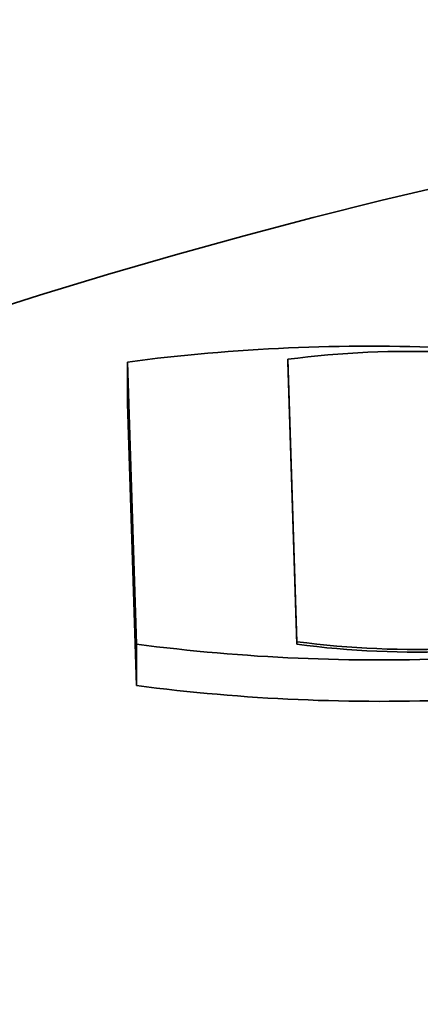
# Model space of a CAD drawing. Units: inches. Extents: x 0.5 to 33.5, y 0.5 to 21.
# Drawn here: x 8.8 to 8.9, y 19.9 to 20.1 of the extents above; entities that cross this region are included whole.
import ezdxf

# ---------------------------------------------------------------- set-up
doc = ezdxf.new("R2010")
doc.units = ezdxf.units.IN
doc.header["$MEASUREMENT"] = 0

msp = doc.modelspace()

# ---------------------------------------------------------------- linework, layer by layer
at = {"color": 7, "linetype": 'Continuous', "lineweight": 35}
for p, q in [((8.8095999309, 20.0244384287), (8.8113499309, 19.9699142479)), ((8.8095999309, 20.0244384287), (8.8095999309, 20.0164460429)), ((8.8405991702, 20.0249635487), (8.8405991702, 20.0244640245)), ((8.8405992006, 20.0249616556), (8.8423506006, 19.9703938555)), ((8.8405992006, 20.0244621315), (8.8405992006, 20.0249616556)), ((8.8405992006, 20.0244621315), (8.8423506006, 19.9698943313)), ((8.8095999309, 20.0164460429), (8.8113499309, 19.9619218622)), ((8.8113499309, 19.9619218622), (8.8113499309, 19.9699142479)), ((8.8423506006, 19.9698943313), (8.8423506006, 19.9703938555))]:
    msp.add_line(p, q, dxfattribs=at)
msp.add_circle((9.1238580247, 18.9735372124), 1.113877536763081, dxfattribs=at)
for centre, radius, start, end in [((9.1238580247, 18.9735372124), 1.625000000000001, 20.0209557493, 190.1160611235), ((9.1238580247, 18.9735372124), 1.590322301644594, 90, 189.8415931491), ((9.1238580247, 18.9735372124), 1.238758564460813, 90, 186.1603981368), ((8.8564240783, 19.6687544366), 0.3587528438704685, 87.5096376029, 97.4995980375), ((8.8638239776, 19.8485423955), 0.1779414105600094, 87.5096376029, 97.4995980375), ((8.8583349854, 20.329294763), 0.3624388913281543, 262.551453084, 272.4672493172), ((8.8656551876, 20.1486465909), 0.1797696901000146, 262.551453084, 272.4672493172), ((8.8656551876, 20.1481470668), 0.1797696900983716, 262.551453084, 272.4672493173), ((8.8583349854, 20.3213023772), 0.3624388913276078, 262.551453084, 272.4672493172)]:
    msp.add_arc(centre, radius, start, end, dxfattribs=at)

doc.saveas('drawing.dxf')
